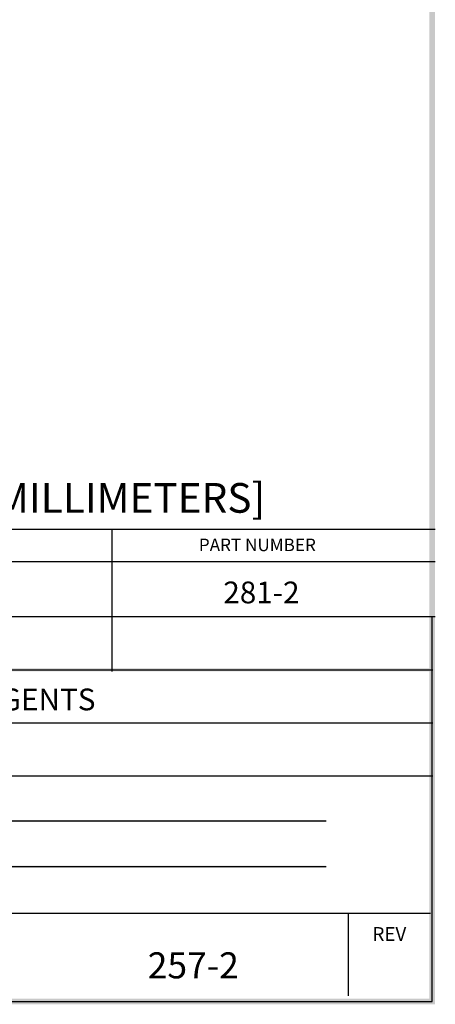
# Model space of a CAD drawing. Extents: x 21 to 31.7, y -13 to 1.
# Drawn here: x 28.9 to 31.4, y -12.8 to -7 of the extents above; entities that cross this region are included whole.
import ezdxf
from ezdxf.enums import TextEntityAlignment as Align

# ---------------------------------------------------------------- set-up
doc = ezdxf.new("R2010")
doc.units = 0
doc.header["$LTSCALE"] = 0.6
doc.header["$MEASUREMENT"] = 0
doc.layers.get('0').update_dxf_attribs({"linetype": 'CONTINUOUS'})
doc.layers.add('DIM', color=1, linetype='CONTINUOUS')
doc.styles.add('BAVWM$0$STANDARD', font='txt')

# ---------------------------------------------------------------- blocks, each defined once
blk = doc.blocks.new('BAVWM')
for p, q in [((4.2136, 2.7852), (9.3938, 2.7852)), ((7.926, 2.1394), (7.926, 2.7852)), ((4.2136, 2.6394), (9.3938, 2.6394)), ((4.2136, 2.3894), (9.3938, 2.3894)), ((3.9371, 2.1461), (9.383, 2.1461)), ((3.9371, 1.9061), (9.383, 1.9061)), ((5.1228, 1.6661), (9.383, 1.6661)), ((6.4812, 1.461), (8.8979, 1.461)), ((6.4812, 1.2536), (8.8979, 1.2536))]:
    blk.add_line(p, q)
at = {"color": 7}
for p, q in [((9.3799, 0.6404), (9.3799, 2.3904)), ((5.1228, 1.0411), (9.3728, 1.0411)), ((8.9978, 1.0411), (8.9978, 0.6661)), ((3.1299, 0.6404), (9.3799, 0.6404))]:
    blk.add_line(p, q, dxfattribs=at)
for points in [[(9.3674, 0.6529), (9.3924, 0.6279), (9.3674, 11.1279), (9.3924, 11.1529)], [(1.6424, 0.6529), (1.6174, 0.6279), (9.3674, 0.6529), (9.3924, 0.6279)]]:
    blk.add_trace(points, dxfattribs=at)
for points in [[(3.9303, 2.1529), (3.9438, 2.1394), (9.383, 2.1529), (9.383, 2.1394)], [(6.4812, 1.4655), (6.4812, 1.4565), (8.8979, 1.4655), (8.8979, 1.4565)], [(6.4812, 1.2581), (6.4812, 1.2491), (8.8979, 1.2581), (8.8979, 1.2491)]]:
    blk.add_trace(points)
at = {"style": 'BAVWM$0$STANDARD'}
blk.add_text('PART NUMBER', height=0.056955, dxfattribs=at).set_placement((8.3202, 2.6858))
at = {"color": 7, "style": 'BAVWM$0$STANDARD'}
blk.add_text('REV', height=0.0625, dxfattribs=at).set_placement((9.1853, 0.9161), align=Align.CENTER)

msp = doc.modelspace()

# ---------------------------------------------------------------- block references
at = {"color": 7, "xscale": 1.289250648647416, "yscale": 1.289250648647416, "zscale": 1.289250648647416}
msp.add_blockref('BAVWM', (19.2417, -13.6023), dxfattribs=at)

# ---------------------------------------------------------------- texts
at = {"layer": 'DIM', "color": 7}
for s, height, p in [('INCHES [MILLIMETERS]', 0.173963, (27.8006, -9.9148)), ('281-2', 0.12748, (30.1116, -10.4452)), ('1-1/4" PIPE SIZE 45%%d ELL X 2" I.R. W/(2) 2" TANGENTS', 0.127485, (25.1468, -11.0715)), ('257-2', 0.15237, (29.6689, -12.6409))]:
    msp.add_text(s, height=height, dxfattribs=at).set_placement(p)

doc.saveas('drawing.dxf')
